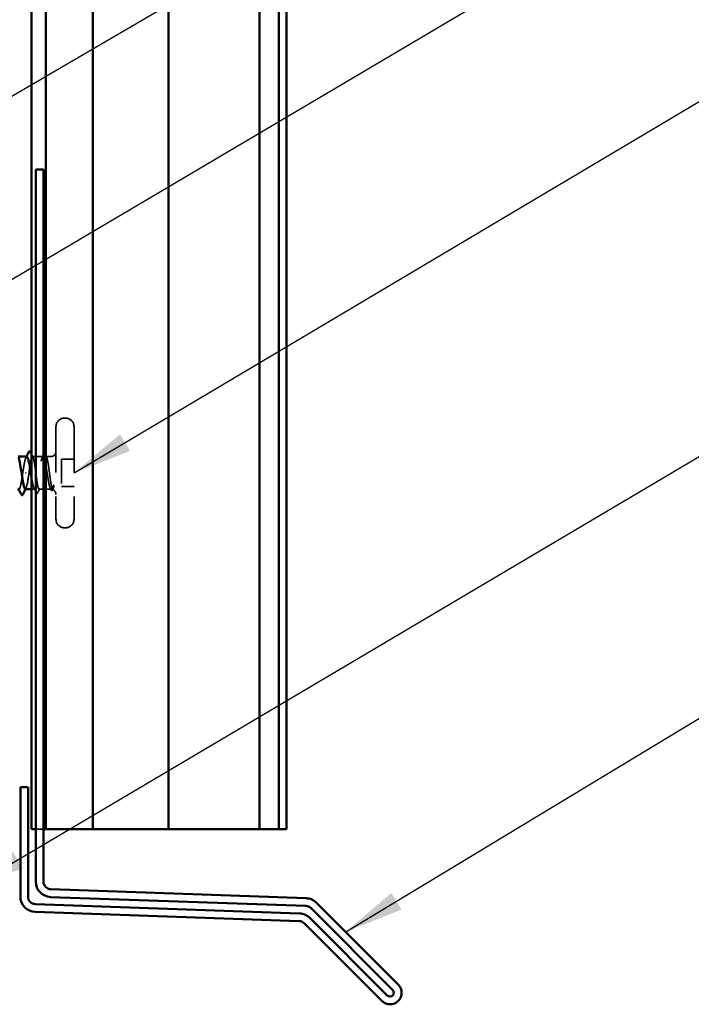
# Model space of a CAD drawing. Units: inches. Extents: x 0.7 to 41.8, y 0.8 to 26.8.
# Drawn here: x 13.1 to 15.9, y 7.4 to 11.5 of the extents above; entities that cross this region are included whole.
import ezdxf

# ---------------------------------------------------------------- set-up
doc = ezdxf.new("R2010")
doc.units = ezdxf.units.IN
doc.header["$LTSCALE"] = 2.5
doc.header["$MEASUREMENT"] = 0
doc.linetypes.add('DASHED', pattern=[0.2067, 0.1654, -0.0413])
for name, color, linetype, lineweight in [('Hidden (ANSI)', 7, 'DASHED', 35), ('Symbol (ANSI)', 7, 'Continuous', 25), ('Visible (ANSI)', 7, 'Continuous', 50)]:
    doc.layers.add(name, color=color, linetype=linetype, lineweight=lineweight)
doc.styles.add('Note Text (ANSI)', font='tahoma.ttf')
doc.dimstyles.new('Default (ANSI)$7', dxfattribs={"dimscale": 2.5, "dimtxt": 0.12, "dimasz": 0.098425, "dimexe": 0.125, "dimexo": 0.0625, "dimgap": 0.031496, "dimtad": 0, "dimtih": 1, "dimtoh": 1, "dimrnd": 1e-08, "dimzin": 4, "dimdsep": 46, "dimtxsty": 'Note Text (ANSI)', "dimcen": 0.09, "dimdle": 0.393701, "dimclrd": 256, "dimclre": 256, "dimclrt": 256, "dimadec": 0, "dimazin": 1, "dimtfac": 1, "dimtofl": 0, "dimtmove": 0, "dimatfit": 3, "dimfxl": 1, "dimtolj": 1, "dimtzin": 4, "dimlwd": -1, "dimlwe": -1, "dimarcsym": 0})

msp = doc.modelspace()

# ---------------------------------------------------------------- linework, layer by layer
at = {"layer": 'Hidden (ANSI)', "ltscale": 0.003709}
for p, q in [((13.28579, 9.84574), (13.28079, 9.84574)), ((13.28579, 9.39074), (13.28079, 9.39074))]:
    msp.add_line(p, q, dxfattribs=at)
at = {"layer": 'Hidden (ANSI)', "ltscale": 0.460651}
for p, q in [((13.24579, 9.81074), (13.24579, 9.42574)), ((13.32079, 9.81074), (13.32079, 9.42574))]:
    msp.add_line(p, q, dxfattribs=at)
at = {"layer": 'Hidden (ANSI)', "ltscale": 0.033514}
msp.add_line((13.19205, 9.68574), (13.14793, 9.68574), dxfattribs=at)
at = {"layer": 'Hidden (ANSI)', "ltscale": 0.014198}
msp.add_line((13.22329, 9.68574), (13.20452, 9.68574), dxfattribs=at)
at = {"layer": 'Hidden (ANSI)', "ltscale": 0.039518}
for p, q in [((13.32079, 9.67474), (13.26879, 9.67474)), ((13.32079, 9.56174), (13.26879, 9.56174))]:
    msp.add_line(p, q, dxfattribs=at)
at = {"layer": 'Hidden (ANSI)', "ltscale": 0.085992}
msp.add_line((13.26879, 9.67474), (13.26879, 9.56174), dxfattribs=at)
at = {"layer": 'Hidden (ANSI)', "ltscale": 0.001593}
msp.add_line((13.11989, 9.61824), (13.12168, 9.61824), dxfattribs=at)
at = {"layer": 'Hidden (ANSI)', "ltscale": 0.010993}
msp.add_line((13.15835, 9.55074), (13.14379, 9.55074), dxfattribs=at)
at = {"layer": 'Hidden (ANSI)', "ltscale": 0.035754}
msp.add_line((13.22329, 9.55074), (13.17623, 9.55074), dxfattribs=at)
at = {"layer": 'Hidden (ANSI)', "color": 5, "ltscale": 0.044664, "true_color": 0x0000ff}
msp.add_line((13.16179, 8.14074), (13.19379, 8.14074), dxfattribs=at)
at = {"layer": 'Hidden (ANSI)', "ltscale": 0.041786}
for centre, start, end in [((13.28079, 9.81074), 90, 180), ((13.28579, 9.81074), 0, 90), ((13.28079, 9.42574), 180, 270), ((13.28579, 9.42574), 270, 0)]:
    msp.add_arc(centre, 0.035, start, end, dxfattribs=at)
at = {"layer": 'Hidden (ANSI)', "ltscale": 0.026827}
msp.add_arc((13.22329, 9.70824), 0.0225, 270, 0, dxfattribs=at)
at = {"layer": 'Hidden (ANSI)', "ltscale": 0.001843}
msp.add_arc((13.22329, 9.52824), 0.0225, 83.50568, 90, dxfattribs=at)
at = {"layer": 'Hidden (ANSI)', "ltscale": 0.020049}
msp.add_arc((13.22329, 9.52824), 0.0225, 0, 67.34409, dxfattribs=at)
at = {"layer": 'Hidden (ANSI)', "ltscale": 0.081695}
msp.add_open_spline([(13.12464, 9.68574), (13.12368, 9.68574), (13.12272, 9.68493), (13.12034, 9.68094), (13.11894, 9.6769), (13.11611, 9.66594), (13.11471, 9.65913), (13.11237, 9.64634), (13.11146, 9.64096), (13.10962, 9.62977), (13.10871, 9.62402), (13.10779, 9.61824)], degree=3, knots=[1.60127845, 1.60127845, 1.60127845, 1.60127845, 1.64816616, 1.64816616, 1.71683975, 1.71683975, 1.78551334, 1.78551334, 1.83010888, 1.83010888, 1.87470442, 1.87470442, 1.87470442, 1.87470442], dxfattribs=at)
at = {"layer": 'Hidden (ANSI)', "ltscale": 0.002673}
msp.add_open_spline([(13.12131, 9.68251), (13.12187, 9.68359), (13.12243, 9.68466), (13.12299, 9.68574)], degree=3, dxfattribs=at)
at = {"layer": 'Hidden (ANSI)', "ltscale": 0.515498}
msp.add_open_spline([(13.13379, 9.61824), (13.13497, 9.62711), (13.13614, 9.63589), (13.13851, 9.65227), (13.13968, 9.65972), (13.14205, 9.67225), (13.14322, 9.67722), (13.14559, 9.684), (13.14676, 9.68575), (13.14912, 9.68573), (13.1503, 9.68398), (13.15266, 9.67718), (13.15383, 9.6722), (13.1562, 9.65964), (13.15737, 9.65219), (13.15974, 9.6358), (13.16091, 9.62702), (13.16328, 9.60928), (13.16445, 9.6005), (13.16681, 9.58412), (13.16799, 9.57669), (13.17035, 9.56417), (13.17153, 9.55921), (13.17389, 9.55245), (13.17506, 9.55072), (13.17743, 9.55076), (13.1786, 9.55252), (13.18097, 9.55935), (13.18214, 9.56434), (13.18451, 9.57691), (13.18568, 9.58437), (13.18804, 9.60077), (13.18922, 9.60955), (13.19158, 9.62729), (13.19275, 9.63607), (13.19512, 9.65243), (13.19629, 9.65986), (13.19866, 9.67237), (13.19983, 9.67732), (13.2022, 9.68405), (13.20337, 9.68577), (13.20574, 9.68571), (13.20691, 9.68393), (13.20927, 9.67709), (13.21045, 9.67208), (13.21281, 9.6595), (13.21398, 9.65203), (13.21635, 9.63562), (13.21752, 9.62683), (13.21947, 9.61223), (13.22023, 9.60652), (13.22176, 9.59544), (13.22252, 9.59011), (13.22329, 9.58511)], degree=3, knots=[0, 0, 0, 0, 0.0681721, 0.0681721, 0.1363441, 0.1363441, 0.2045162, 0.2045162, 0.2726883, 0.2726883, 0.3408604, 0.3408604, 0.4090324, 0.4090324, 0.4772045, 0.4772045, 0.5453766, 0.5453766, 0.6135487, 0.6135487, 0.6817207, 0.6817207, 0.7498928, 0.7498928, 0.8180649, 0.8180649, 0.886237, 0.886237, 0.954409, 0.954409, 1.0225811, 1.0225811, 1.0907532, 1.0907532, 1.1589253, 1.1589253, 1.2270973, 1.2270973, 1.2952694, 1.2952694, 1.3634415, 1.3634415, 1.4316136, 1.4316136, 1.4997856, 1.4997856, 1.5679577, 1.5679577, 1.6361298, 1.6361298, 1.6802019, 1.6802019, 1.724274, 1.724274, 1.724274, 1.724274], dxfattribs=at)
at = {"layer": 'Hidden (ANSI)', "ltscale": 0.010827}
msp.add_open_spline([(13.14379, 9.69619), (13.14595, 9.69193), (13.14812, 9.68767), (13.15031, 9.68341)], degree=3, dxfattribs=at)
at = {"layer": 'Hidden (ANSI)', "ltscale": 0.385742}
msp.add_open_spline([(13.22329, 9.55252), (13.22187, 9.55456), (13.22047, 9.55829), (13.21764, 9.5687), (13.21624, 9.57528), (13.21341, 9.59044), (13.21201, 9.59887), (13.20918, 9.61645), (13.20778, 9.62543), (13.20495, 9.64274), (13.20355, 9.65089), (13.20072, 9.66526), (13.19932, 9.67134), (13.19649, 9.68057), (13.19509, 9.68363), (13.19226, 9.68631), (13.19086, 9.68589), (13.18803, 9.6816), (13.18663, 9.67777), (13.1838, 9.66717), (13.1824, 9.66051), (13.17957, 9.64523), (13.17817, 9.63677), (13.17534, 9.61915), (13.17394, 9.61018), (13.17111, 9.59293), (13.16971, 9.58482), (13.16688, 9.57059), (13.16547, 9.5646), (13.16265, 9.55556), (13.16124, 9.55261), (13.15841, 9.55016), (13.15701, 9.55069), (13.15418, 9.5552), (13.15278, 9.55914), (13.14995, 9.56992), (13.14855, 9.57666), (13.14602, 9.59045), (13.1449, 9.59705), (13.14379, 9.60392)], degree=3, knots=[0, 0, 0, 0, 0.0686736, 0.0686736, 0.1373472, 0.1373472, 0.2060208, 0.2060208, 0.2746944, 0.2746944, 0.343368, 0.343368, 0.4120415, 0.4120415, 0.4807151, 0.4807151, 0.5493887, 0.5493887, 0.6180623, 0.6180623, 0.6867359, 0.6867359, 0.7554095, 0.7554095, 0.8240831, 0.8240831, 0.8927567, 0.8927567, 0.9614303, 0.9614303, 1.0301039, 1.0301039, 1.0987774, 1.0987774, 1.167451, 1.167451, 1.2361246, 1.2361246, 1.2905161, 1.2905161, 1.2905161, 1.2905161], dxfattribs=at)
at = {"layer": 'Hidden (ANSI)', "ltscale": 0.009896}
msp.add_open_spline([(13.18872, 9.68251), (13.19074, 9.68639), (13.19274, 9.69027), (13.19474, 9.69416)], degree=3, dxfattribs=at)
at = {"layer": 'Hidden (ANSI)', "ltscale": 0.030177}
msp.add_open_spline([(13.19474, 9.69416), (13.19538, 9.6954), (13.19603, 9.69631), (13.19855, 9.69766), (13.20031, 9.69631), (13.20145, 9.69408)], degree=3, knots=[0, 0, 0, 0, 0.03633702, 0.03633702, 0.10051964, 0.10051964, 0.10051964, 0.10051964], dxfattribs=at)
at = {"layer": 'Hidden (ANSI)', "ltscale": 0.009022}
msp.add_open_spline([(13.20145, 9.69408), (13.20326, 9.69052), (13.20507, 9.68697), (13.20689, 9.68341)], degree=3, dxfattribs=at)
at = {"layer": 'Hidden (ANSI)', "ltscale": 0.096184}
msp.add_open_spline([(13.10779, 9.61824), (13.10376, 9.59071), (13.09974, 9.56413), (13.09571, 9.55476), (13.09363, 9.54991), (13.09154, 9.54985), (13.08946, 9.55387)], degree=3, knots=[0, 0, 0, 0, 1.2236768, 1.2236768, 1.2236768, 1.8578662, 1.8578662, 1.8578662, 1.8578662], dxfattribs=at)
at = {"layer": 'Hidden (ANSI)', "ltscale": 0.081328}
msp.add_open_spline([(13.11829, 9.55083), (13.11889, 9.55078), (13.11949, 9.55111), (13.12009, 9.55186), (13.12411, 9.55685), (13.12814, 9.58001), (13.13216, 9.60717), (13.1327, 9.61082), (13.13325, 9.61453), (13.13379, 9.61824)], degree=3, knots=[-1.5707963, -1.5707963, -1.5707963, -1.5707963, -1.388478, -1.388478, -1.388478, -0.1648012, -0.1648012, -0.1648012, 0, 0, 0, 0], dxfattribs=at)
at = {"layer": 'Hidden (ANSI)', "ltscale": 0.089208}
msp.add_open_spline([(13.22329, 9.58511), (13.22456, 9.57679), (13.22577, 9.56949), (13.22797, 9.5586), (13.22894, 9.55473), (13.23087, 9.54966), (13.2318, 9.54858), (13.23339, 9.54937), (13.23405, 9.5506), (13.23528, 9.55454), (13.23585, 9.55711), (13.2364, 9.56029)], degree=3, knots=[0, 0, 0, 0, 0.07343798, 0.07343798, 0.13729124, 0.13729124, 0.20295255, 0.20295255, 0.25294519, 0.25294519, 0.29854034, 0.29854034, 0.29854034, 0.29854034], dxfattribs=at)
at = {"layer": 'Hidden (ANSI)', "ltscale": 0.053525}
msp.add_open_spline([(13.23604, 9.56719), (13.23426, 9.56258), (13.23198, 9.55656), (13.22829, 9.55139), (13.22709, 9.55051), (13.22502, 9.55065), (13.22414, 9.55129), (13.22329, 9.55252)], degree=3, knots=[0, 0, 0, 0, 0.0620118, 0.0620118, 0.09444296, 0.09444296, 0.11964894, 0.11964894, 0.11964894, 0.11964894], dxfattribs=at)
at = {"layer": 'Hidden (ANSI)', "ltscale": 0.00993}
msp.add_open_spline([(13.2364, 9.56029), (13.23657, 9.56125), (13.2367, 9.56231), (13.23685, 9.56452), (13.23687, 9.56551), (13.23682, 9.56666), (13.23679, 9.56699), (13.23672, 9.56739), (13.23668, 9.56756), (13.23661, 9.5677), (13.2366, 9.56773), (13.23657, 9.56777), (13.23656, 9.56778), (13.23653, 9.5678), (13.23652, 9.56781), (13.2365, 9.56782), (13.23649, 9.56782), (13.23647, 9.56782), (13.23645, 9.56782), (13.23642, 9.56781), (13.23639, 9.5678), (13.23632, 9.56774), (13.23626, 9.56766), (13.23615, 9.56747), (13.23609, 9.56732), (13.23604, 9.56719)], degree=3, knots=[0, 0, 0, 0, 0.013743764, 0.013743764, 0.027191762, 0.027191762, 0.033937715, 0.033937715, 0.037573593, 0.037573593, 0.038301792, 0.038301792, 0.03872796, 0.03872796, 0.039051446, 0.039051446, 0.039381816, 0.039381816, 0.039869374, 0.039869374, 0.040905478, 0.040905478, 0.044056042, 0.044056042, 0.048830608, 0.048830608, 0.048830608, 0.048830608], dxfattribs=at)
at = {"layer": 'Hidden (ANSI)', "ltscale": 0.002268}
msp.add_open_spline([(13.12112, 9.5535), (13.12065, 9.55258), (13.12017, 9.55166), (13.1197, 9.55074)], degree=3, dxfattribs=at)
at = {"layer": 'Hidden (ANSI)', "ltscale": 0.014692}
msp.add_open_spline([(13.16391, 9.53671), (13.16096, 9.54247), (13.158, 9.54823), (13.15502, 9.55397)], degree=3, dxfattribs=at)
at = {"layer": 'Hidden (ANSI)', "ltscale": 0.030211}
msp.add_open_spline([(13.1703, 9.53678), (13.16967, 9.53552), (13.16902, 9.53461), (13.16654, 9.53342), (13.16493, 9.53471), (13.16391, 9.53671)], degree=3, knots=[0, 0, 0, 0, 0.03848595, 0.03848595, 0.10069671, 0.10069671, 0.10069671, 0.10069671], dxfattribs=at)
at = {"layer": 'Hidden (ANSI)', "ltscale": 0.013821}
msp.add_open_spline([(13.1786, 9.55306), (13.17582, 9.54764), (13.17306, 9.54222), (13.1703, 9.53678)], degree=3, dxfattribs=at)
at = {"layer": 'Hidden (ANSI)', "ltscale": 0.005081}
msp.add_open_spline([(13.22556, 9.54793), (13.22452, 9.54995), (13.22347, 9.55196), (13.22243, 9.55397)], degree=3, dxfattribs=at)
at = {"layer": 'Hidden (ANSI)', "ltscale": 0.030139}
msp.add_open_spline([(13.23261, 9.54804), (13.23199, 9.54681), (13.23136, 9.5459), (13.22973, 9.54478), (13.22859, 9.54472), (13.22686, 9.54576), (13.2262, 9.54668), (13.22556, 9.54793)], degree=3, knots=[0, 0, 0, 0, 0.03310293, 0.03310293, 0.06606644, 0.06606644, 0.10065159, 0.10065159, 0.10065159, 0.10065159], dxfattribs=at)
at = {"layer": 'Hidden (ANSI)', "ltscale": 0.0019}
msp.add_open_spline([(13.23381, 9.55037), (13.23341, 9.5496), (13.23301, 9.54882), (13.23261, 9.54804)], degree=3, dxfattribs=at)
at = {"layer": 'Visible (ANSI)', "color": 5, "true_color": 0x0000ff}
for p, q in [((13.14379, 23.5808), (13.14379, 8.14074)), ((13.20379, 23.5808), (13.20379, 8.14074)), ((13.39929, 23.5808), (13.39929, 8.14074)), ((13.71329, 23.5808), (13.71329, 8.14074)), ((14.09129, 23.5808), (14.09129, 8.14074)), ((14.17129, 8.14074), (14.17129, 23.5808)), ((14.20329, 23.5808), (14.20329, 8.14074)), ((13.15218, 8.14074), (13.14379, 8.14074)), ((13.15218, 8.14074), (13.16179, 8.14074)), ((13.19379, 8.14074), (13.20056, 8.14074)), ((13.20056, 8.14074), (13.20379, 8.14074)), ((13.21879, 8.14074), (13.20379, 8.14074)), ((13.21879, 8.14074), (13.38857, 8.14074)), ((13.38857, 8.14074), (13.39929, 8.14074)), ((13.71329, 8.14074), (13.39929, 8.14074)), ((13.71329, 8.14074), (13.79329, 8.14074)), ((13.79329, 8.14074), (14.09129, 8.14074)), ((14.1219, 8.14074), (14.09129, 8.14074)), ((14.1219, 8.14074), (14.15518, 8.14074)), ((14.15518, 8.14074), (14.17129, 8.14074)), ((14.20329, 8.14074), (14.17129, 8.14074))]:
    msp.add_line(p, q, dxfattribs=at)
at = {"layer": 'Visible (ANSI)', "color": 1, "true_color": 0xff0000}
for p, q in [((13.16179, 10.87637), (13.19379, 10.87637)), ((13.16179, 10.87637), (13.16179, 7.92272)), ((13.19379, 7.92272), (13.19379, 10.87637)), ((13.09779, 8.31456), (13.09779, 7.86092)), ((13.12979, 8.31456), (13.09779, 8.31456)), ((13.12979, 7.86092), (13.12979, 8.31456)), ((14.28445, 7.85373), (13.22467, 7.89074)), ((13.22355, 7.85876), (14.28333, 7.82175)), ((14.25702, 7.79065), (13.16067, 7.82893)), ((14.30484, 7.8124), (14.6443, 7.47294)), ((14.66693, 7.49557), (14.32747, 7.83502)), ((13.15955, 7.79695), (14.2559, 7.75867)), ((14.62168, 7.45031), (14.30004, 7.77194)), ((14.27742, 7.74932), (14.59905, 7.42768))]:
    msp.add_line(p, q, dxfattribs=at)
at = {"layer": 'Visible (ANSI)'}
for p, q in [((13.12464, 9.68574), (13.0887, 9.68574)), ((13.14379, 9.55074), (13.11829, 9.55074))]:
    msp.add_line(p, q, dxfattribs=at)
at = {"layer": 'Visible (ANSI)', "color": 1, "true_color": 0xff0000}
for centre, radius, start, end in [((13.22579, 7.92272), 0.064, 180, 268), ((13.22579, 7.92272), 0.032, 180, 268), ((13.16179, 7.86092), 0.064, 180, 268), ((13.16179, 7.86092), 0.032, 180, 268), ((14.28222, 7.78977), 0.064, 45, 88), ((14.28222, 7.78977), 0.032, 45, 88), ((14.25479, 7.72669), 0.064, 45, 88), ((14.25479, 7.72669), 0.032, 45, 88), ((14.63299, 7.46162), 0.048, 225, 45), ((14.63299, 7.46162), 0.016, 225, 45)]:
    msp.add_arc(centre, radius, start, end, dxfattribs=at)
at = {"layer": 'Visible (ANSI)'}
for points, knots in [([(13.09012, 9.68261), (13.09206, 9.67887), (13.094, 9.67162), (13.09594, 9.66143), (13.09996, 9.64027), (13.10399, 9.60791), (13.10801, 9.58415), (13.11144, 9.56393), (13.11486, 9.55112), (13.11829, 9.55083)], [-4.4253191, -4.4253191, -4.4253191, -4.4253191, -3.8358317, -3.8358317, -3.8358317, -2.6121549, -2.6121549, -2.6121549, -1.5707963, -1.5707963, -1.5707963, -1.5707963]), ([(13.14379, 9.60392), (13.14349, 9.60572), (13.1432, 9.60755), (13.14149, 9.6182), (13.14009, 9.62717), (13.13726, 9.64436), (13.13586, 9.65242), (13.13303, 9.66651), (13.13163, 9.67242), (13.1288, 9.68125), (13.1274, 9.6841), (13.12554, 9.68556), (13.12509, 9.68574), (13.12464, 9.68574)], [1.29051609, 1.29051609, 1.29051609, 1.29051609, 1.30479821, 1.30479821, 1.3734718, 1.3734718, 1.44214539, 1.44214539, 1.51081898, 1.51081898, 1.57949257, 1.57949257, 1.60127845, 1.60127845, 1.60127845, 1.60127845]), ([(13.13305, 9.70535), (13.1337, 9.70663), (13.13437, 9.70756), (13.13692, 9.70841), (13.13825, 9.70712), (13.13918, 9.70529)], [0, 0, 0, 0, 0.04176401, 0.04176401, 0.1008596, 0.1008596, 0.1008596, 0.1008596]), ([(13.10829, 9.52838), (13.10764, 9.5271), (13.10697, 9.52615), (13.10443, 9.52539), (13.10317, 9.52664), (13.10229, 9.52838)], [0, 0, 0, 0, 0.04287871, 0.04287871, 0.10096303, 0.10096303, 0.10096303, 0.10096303])]:
    msp.add_open_spline(points, degree=3, knots=knots, dxfattribs=at)
for points in [[(13.12299, 9.68574), (13.12637, 9.69226), (13.12972, 9.6988), (13.13305, 9.70535)], [(13.13918, 9.70529), (13.14071, 9.70226), (13.14225, 9.69922), (13.14379, 9.69619)], [(13.10229, 9.52838), (13.09804, 9.53677), (13.09377, 9.54515), (13.08946, 9.5535)], [(13.1197, 9.55074), (13.11587, 9.5433), (13.11207, 9.53584), (13.10829, 9.52838)]]:
    msp.add_open_spline(points, degree=3, dxfattribs=at)

# ---------------------------------------------------------------- leaders
at = {"layer": 'Symbol (ANSI)', "annotation_type": 0, "has_hookline": 1, "hookline_direction": 0}
for points, text_width in [([(9.29754, 10.92319), (16.15577, 14.92825), (16.40184, 14.92825)], 4.98758), ([(8.74922, 9.54387), (16.13213, 13.85185), (16.37819, 13.85185)], 5.28617), ([(9.28429, 8.9749), (16.1357, 12.97602), (16.38176, 12.97602)], 3.59013), ([(12.78406, 10.25766), (16.14197, 12.24181), (16.38803, 12.24181)], 3.22707), ([(13.32079, 9.61824), (16.14378, 11.29355), (16.38984, 11.29355)], 5.45782), ([(12.87498, 7.88777), (16.13981, 9.81817), (16.38587, 9.81817)], 3.14446), ([(14.44876, 7.71374), (16.15082, 8.74188), (16.39689, 8.74188)], 1.76434)]:
    msp.add_leader(points, dimstyle='Default (ANSI)$7', override={"dimtad": 0}, dxfattribs=dict(at, text_width=text_width))

doc.saveas('drawing.dxf')
